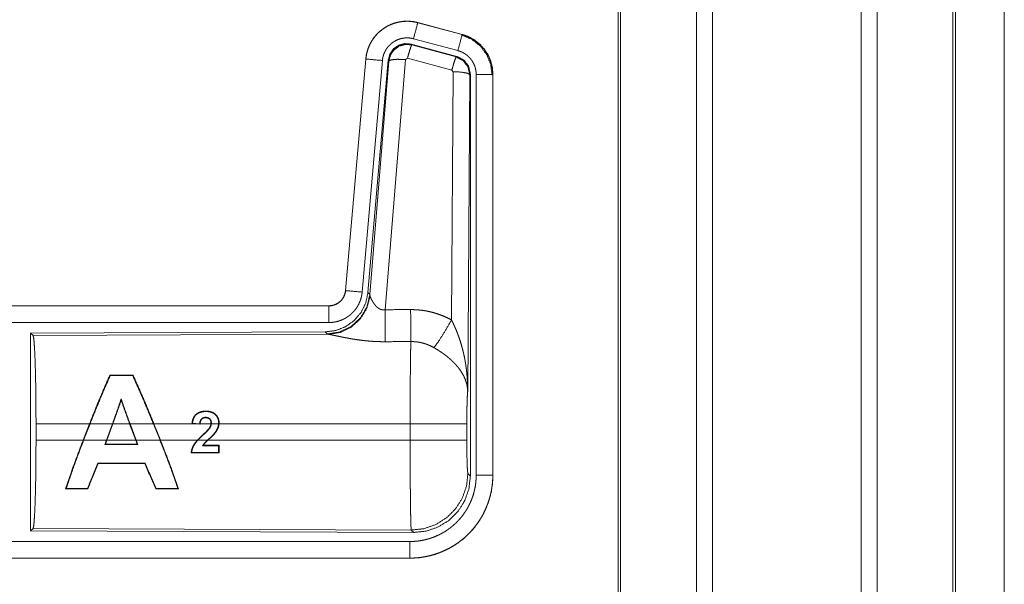
# Model space of a CAD drawing. Units: inches. Extents: x 111 to 168, y 46 to 169.
# Drawn here: x 164 to 167, y 65 to 67 of the extents above; entities that cross this region are included whole.
import ezdxf

# ---------------------------------------------------------------- set-up
doc = ezdxf.new("R2010")
doc.units = ezdxf.units.IN
doc.header["$MEASUREMENT"] = 0
doc.layers.add('cgm', color=7, linetype='Continuous', true_color=0xffffff)

msp = doc.modelspace()

# ---------------------------------------------------------------- linework, layer by layer
at = {"layer": 'cgm', "color": 7, "linetype": 'Continuous', "lineweight": 18}
for p, q in [((166.6999, 50.1593), (166.6999, 125.9178)), ((166.2039, 50.1642), (166.2039, 125.9129)), ((166.2517, 125.9166), (166.2517, 50.1605)), ((166.7477, 125.9141), (166.7477, 50.163)), ((165.9756, 125.8584), (165.9756, 50.2187)), ((165.9682, 50.2236), (165.9682, 125.8535)), ((166.9762, 50.2298), (166.9762, 125.8473)), ((166.9836, 125.8448), (166.9836, 50.2323)), ((167.1308, 87.2458), (167.1308, 50.8087)), ((167.1308, 50.8087), (167.1308, 87.2458)), ((165.3647, 66.6695), (165.3648, 66.6699)), ((165.3647, 66.6695), (165.4983, 66.6337)), ((165.4984, 66.6341), (165.3648, 66.6699)), ((165.4854, 66.5855), (165.3518, 66.6213)), ((165.4983, 66.6337), (165.4984, 66.6341)), ((165.4823, 66.5681), (165.3449, 66.6049)), ((165.3449, 66.6049), (165.3466, 66.6026)), ((165.3466, 66.6026), (165.4802, 66.5665)), ((165.3336, 66.563), (165.3274, 66.5585)), ((165.4673, 66.5269), (165.3336, 66.563)), ((165.4802, 66.5665), (165.4823, 66.5681)), ((165.208, 66.5602), (165.147, 65.8631)), ((165.1474, 65.863), (165.2084, 66.5601)), ((165.2582, 66.5558), (165.1972, 65.8587)), ((165.2084, 66.5601), (165.208, 66.5602)), ((165.2759, 66.5566), (165.2148, 65.8574)), ((165.2204, 65.8512), (165.2776, 66.5542)), ((165.3274, 66.5585), (165.2662, 65.8056)), ((165.2776, 66.5542), (165.2759, 66.5566)), ((165.4664, 65.7748), (165.471, 66.5221)), ((165.471, 66.5221), (165.4673, 66.5269)), ((165.521, 66.5134), (165.5151, 65.5603)), ((165.5231, 66.515), (165.521, 66.5134)), ((165.5231, 65.3049), (165.5231, 66.515)), ((165.5406, 65.3073), (165.5406, 66.5135)), ((165.5906, 66.5135), (165.5906, 65.3073)), ((165.5906, 66.5135), (165.591, 66.5135)), ((165.591, 65.3073), (165.591, 66.5135)), ((165.1474, 65.863), (165.147, 65.8631)), ((165.2148, 65.8574), (165.2204, 65.8512)), ((165.2204, 65.8512), (165.2211, 65.8465)), ((165.0973, 65.8175), (159.5658, 65.8175)), ((160.6057, 65.8171), (165.0973, 65.8171)), ((165.0973, 65.8171), (165.0973, 65.8175)), ((165.0973, 65.7671), (160.6057, 65.7671)), ((165.0859, 65.7388), (164.1989, 65.7349)), ((164.1989, 65.7349), (164.1989, 65.14)), ((164.1989, 65.7349), (164.2062, 65.7276)), ((164.2062, 65.7276), (165.0953, 65.7315)), ((165.0916, 65.7326), (165.0859, 65.7388)), ((165.0953, 65.7315), (165.0916, 65.7326)), ((164.4376, 65.6087), (164.4386, 65.6072)), ((164.5072, 65.6087), (164.5062, 65.6072)), ((164.4716, 65.5329), (164.4716, 65.5372)), ((164.7074, 65.4624), (164.6863, 65.4645)), ((164.2152, 65.4126), (164.2152, 65.4624)), ((164.3765, 65.4624), (164.2152, 65.4624)), ((164.3571, 65.4126), (164.3765, 65.4624)), ((164.3779, 65.4624), (164.3585, 65.4126)), ((164.4454, 65.4624), (164.3779, 65.4624)), ((164.4272, 65.4126), (164.4454, 65.4624)), ((164.4467, 65.4624), (164.4286, 65.4126)), ((164.4969, 65.4624), (164.4467, 65.4624)), ((164.5153, 65.4126), (164.4969, 65.4624)), ((164.5685, 65.4624), (164.4983, 65.4624)), ((164.4983, 65.4624), (164.5167, 65.4126)), ((164.5885, 65.4126), (164.5685, 65.4624)), ((164.6944, 65.4624), (164.57, 65.4624)), ((164.57, 65.4624), (164.5899, 65.4126)), ((164.6849, 65.4633), (164.6944, 65.4624)), ((164.7091, 65.4609), (164.6944, 65.4624)), ((164.7079, 65.4624), (164.7074, 65.4624)), ((164.7074, 65.4624), (164.7079, 65.4623)), ((164.742, 65.4624), (164.7092, 65.4624)), ((164.765, 65.4624), (164.7433, 65.4624)), ((165.3417, 65.4624), (164.7664, 65.4624)), ((165.3417, 65.4126), (165.3417, 65.4624)), ((165.5124, 65.4624), (165.5124, 65.4126)), ((164.2152, 65.4126), (164.3571, 65.4126)), ((164.3585, 65.4126), (164.4272, 65.4126)), ((164.4272, 65.4126), (164.4225, 65.3997)), ((164.4244, 65.401), (164.4286, 65.4126)), ((164.4286, 65.4126), (164.5153, 65.4126)), ((164.5153, 65.4126), (164.5196, 65.4011)), ((164.5215, 65.3998), (164.5167, 65.4126)), ((164.5167, 65.4126), (164.5885, 65.4126)), ((164.5899, 65.4126), (164.7008, 65.4126)), ((164.7026, 65.4126), (164.7308, 65.4126)), ((164.7327, 65.4126), (165.3417, 65.4126)), ((164.4244, 65.401), (164.4225, 65.3997)), ((164.5196, 65.4011), (164.5215, 65.3998)), ((164.7651, 65.3961), (164.7649, 65.3763)), ((164.7662, 65.375), (164.7649, 65.3763)), ((164.7664, 65.3974), (164.7651, 65.3961)), ((164.7662, 65.375), (164.7664, 65.3974)), ((164.402, 65.3427), (164.4011, 65.344)), ((164.543, 65.3427), (164.5439, 65.344)), ((165.5157, 65.3122), (165.5231, 65.3049)), ((165.5906, 65.3073), (165.591, 65.3073)), ((164.3042, 65.2663), (164.3064, 65.2678)), ((164.371, 65.2662), (164.3699, 65.2677)), ((164.5755, 65.2662), (164.5766, 65.2677)), ((164.6444, 65.2661), (164.6422, 65.2676)), ((164.2062, 65.1473), (164.1989, 65.14)), ((164.1989, 65.14), (165.3524, 65.135)), ((165.3451, 65.1423), (164.2062, 65.1473)), ((165.3524, 65.135), (165.3451, 65.1423)), ((160.6057, 65.1078), (165.3412, 65.1078)), ((165.3412, 65.0575), (159.5658, 65.0575)), ((165.3412, 65.0579), (160.6057, 65.0579)), ((165.3412, 65.0579), (165.3412, 65.0575))]:
    msp.add_line(p, q, dxfattribs=at)
for points, knots in [([(165.3648, 66.6699), (165.3515, 66.6727), (165.3379, 66.6741), (165.3243, 66.6739), (165.3108, 66.6723), (165.2975, 66.6692), (165.2847, 66.6647), (165.2724, 66.6588), (165.2608, 66.6516), (165.2501, 66.6432), (165.2404, 66.6337), (165.2317, 66.6232), (165.2243, 66.6117), (165.2181, 66.5996), (165.2133, 66.5868), (165.21, 66.5736), (165.208, 66.5602)], [0, 0, 0.062517, 0.125072, 0.187567, 0.250028, 0.312537, 0.375032, 0.437519, 0.499985, 0.562473, 0.624935, 0.687462, 0.749933, 0.812427, 0.874939, 0.937449, 1, 1]), ([(165.2084, 66.5601), (165.2088, 66.5635), (165.2092, 66.5669), (165.2098, 66.5703), (165.2104, 66.5737), (165.2119, 66.5803), (165.2137, 66.5868), (165.216, 66.5932), (165.2185, 66.5994), (165.2199, 66.6025), (165.2214, 66.6056), (165.2222, 66.6071), (165.223, 66.6086), (165.2238, 66.6101), (165.2247, 66.6116), (165.2282, 66.6174), (165.2321, 66.623), (165.2362, 66.6283), (165.2407, 66.6334), (165.243, 66.6359), (165.2454, 66.6383), (165.2466, 66.6395), (165.2479, 66.6407), (165.2491, 66.6418), (165.2504, 66.6429), (165.2557, 66.6473), (165.2611, 66.6513), (165.2667, 66.655), (165.2726, 66.6584), (165.2756, 66.66), (165.2786, 66.6616), (165.2802, 66.6623), (165.2817, 66.663), (165.2833, 66.6637), (165.2849, 66.6643), (165.2912, 66.6668), (165.2977, 66.6688), (165.3042, 66.6705), (165.3108, 66.6719), (165.3142, 66.6724), (165.3175, 66.6729), (165.3192, 66.6731), (165.3209, 66.6733), (165.3226, 66.6734), (165.3244, 66.6735), (165.3312, 66.6738), (165.3379, 66.6737), (165.3447, 66.6732), (165.3514, 66.6723), (165.3581, 66.6711), (165.3647, 66.6695)], [0, 0, 0.015745, 0.031516, 0.047257, 0.06294, 0.094161, 0.125292, 0.156396, 0.187572, 0.203229, 0.218932, 0.22681, 0.234691, 0.242547, 0.250384, 0.281639, 0.312769, 0.343858, 0.375033, 0.390674, 0.406328, 0.414211, 0.422095, 0.429962, 0.437834, 0.469111, 0.500226, 0.531318, 0.562465, 0.578079, 0.593728, 0.601608, 0.609492, 0.617352, 0.62522, 0.656521, 0.68772, 0.718813, 0.74994, 0.765538, 0.781138, 0.789035, 0.796863, 0.804743, 0.812612, 0.84397, 0.875191, 0.906247, 0.937408, 0.968587, 1, 1]), ([(165.3647, 66.6695), (165.3628, 66.6625), (165.3518, 66.6213)], [0, 0, 0.145375, 1, 1]), ([(165.3518, 66.6213), (165.3478, 66.6222), (165.3438, 66.6229), (165.3398, 66.6235), (165.3357, 66.6237), (165.3317, 66.6238), (165.3276, 66.6237), (165.3266, 66.6236), (165.3256, 66.6235), (165.3245, 66.6234), (165.3235, 66.6233), (165.3215, 66.623), (165.3195, 66.6227), (165.3156, 66.6219), (165.3116, 66.6209), (165.3078, 66.6196), (165.304, 66.6182), (165.3021, 66.6174), (165.3002, 66.6165), (165.2984, 66.6156), (165.2966, 66.6146), (165.2931, 66.6126), (165.2897, 66.6104), (165.2865, 66.608), (165.2833, 66.6054), (165.2818, 66.604), (165.2803, 66.6026), (165.2789, 66.6011), (165.2775, 66.5996), (165.2748, 66.5966), (165.2724, 66.5934), (165.2701, 66.5901), (165.2679, 66.5866), (165.2674, 66.5857), (165.2669, 66.5848), (165.2665, 66.5839), (165.266, 66.583), (165.2651, 66.5812), (165.2642, 66.5793), (165.2627, 66.5755), (165.2614, 66.5717), (165.2603, 66.5678), (165.2594, 66.5639), (165.259, 66.5619), (165.2587, 66.5598), (165.2584, 66.5578), (165.2582, 66.5558)], [0, 0, 0.031481, 0.062603, 0.09377, 0.124874, 0.156, 0.187444, 0.195273, 0.203205, 0.211051, 0.218903, 0.234457, 0.250062, 0.281218, 0.312347, 0.343456, 0.374829, 0.390518, 0.406279, 0.421942, 0.437566, 0.468648, 0.499789, 0.530942, 0.562251, 0.577908, 0.593657, 0.609366, 0.625013, 0.656154, 0.68722, 0.718365, 0.749637, 0.757482, 0.765317, 0.773196, 0.781073, 0.796782, 0.81241, 0.843602, 0.874711, 0.905846, 0.937041, 0.952723, 0.968469, 0.984257, 1, 1]), ([(165.4983, 66.6337), (165.4964, 66.6267), (165.4854, 66.5855)], [0, 0, 0.145432, 1, 1]), ([(165.4964, 66.6326), (165.5264, 66.62), (165.5522, 66.6001), (165.572, 66.5742), (165.5844, 66.544), (165.5885, 66.5116)], [0, 0, 0.199764, 0.399538, 0.599458, 0.799594, 1, 1]), ([(165.4983, 66.6337), (165.4985, 66.6337), (165.4986, 66.6337), (165.4988, 66.6336), (165.4989, 66.6336), (165.4995, 66.6334), (165.5008, 66.633), (165.502, 66.6327), (165.5032, 66.6323), (165.5057, 66.6315), (165.5081, 66.6307), (165.5128, 66.6289), (165.5175, 66.6269), (165.5221, 66.6247), (165.5266, 66.6223), (165.5288, 66.621), (165.531, 66.6197), (165.5321, 66.619), (165.5332, 66.6183), (165.5343, 66.6177), (165.5353, 66.6169), (165.5436, 66.6109), (165.5512, 66.6043), (165.5549, 66.6008), (165.5584, 66.5971), (165.56, 66.5952), (165.5617, 66.5932), (165.5633, 66.5912), (165.5649, 66.5892), (165.5708, 66.5809), (165.5759, 66.5721), (165.5782, 66.5676), (165.5803, 66.563), (165.5813, 66.5607), (165.5823, 66.5583), (165.5827, 66.5571), (165.5832, 66.5559), (165.5836, 66.5547), (165.584, 66.5535), (165.5869, 66.5437), (165.5889, 66.5337), (165.5902, 66.5237), (165.5906, 66.5135)], [0, 0, 0.000999, 0.00191, 0.002898, 0.003897, 0.00787, 0.015685, 0.023598, 0.031458, 0.047086, 0.062728, 0.093949, 0.125146, 0.156399, 0.187693, 0.203331, 0.219062, 0.226935, 0.234871, 0.242694, 0.250539, 0.313044, 0.375244, 0.406377, 0.437577, 0.453227, 0.468901, 0.484656, 0.500417, 0.562962, 0.625135, 0.656295, 0.687437, 0.703086, 0.718754, 0.726619, 0.734493, 0.74234, 0.750237, 0.812825, 0.875067, 0.937305, 1, 1]), ([(165.591, 66.5135), (165.5893, 66.5338), (165.5844, 66.5536), (165.5763, 66.5724), (165.5652, 66.5895), (165.5515, 66.6046), (165.5355, 66.6173), (165.5176, 66.6272), (165.4984, 66.6341)], [0, 0, 0.125018, 0.250029, 0.375022, 0.499997, 0.625025, 0.750017, 0.875013, 1, 1]), ([(165.3449, 66.6049), (165.3259, 66.6066), (165.3075, 66.6016), (165.2918, 66.5907), (165.2809, 66.5751), (165.2759, 66.5566)], [0, 0, 0.200042, 0.399998, 0.599944, 0.799929, 1, 1]), ([(165.2776, 66.5542), (165.2826, 66.5727), (165.2935, 66.5883), (165.3091, 66.5992), (165.3276, 66.6042), (165.3466, 66.6026)], [0, 0, 0.200024, 0.40001, 0.600075, 0.800032, 1, 1]), ([(165.3466, 66.6026), (165.3441, 66.5972), (165.3394, 66.583), (165.3336, 66.563)], [0, 0, 0.142787, 0.500012, 1, 1]), ([(165.4802, 66.5665), (165.4778, 66.5611), (165.4731, 66.5469), (165.4673, 66.5269)], [0, 0, 0.142675, 0.499947, 1, 1]), ([(165.4802, 66.5665), (165.5013, 66.5555), (165.5158, 66.5366), (165.521, 66.5134)], [0, 0, 0.333289, 0.666609, 1, 1]), ([(165.5231, 66.515), (165.5179, 66.5382), (165.5034, 66.5571), (165.4823, 66.5681)], [0, 0, 0.333403, 0.666663, 1, 1]), ([(165.5406, 66.5135), (165.5404, 66.5196), (165.5396, 66.5256), (165.5384, 66.5316), (165.5367, 66.5374), (165.5362, 66.5389), (165.5356, 66.5403), (165.5351, 66.5417), (165.5345, 66.5431), (165.5332, 66.5459), (165.5318, 66.5486), (165.5288, 66.5538), (165.5253, 66.5588), (165.5243, 66.56), (165.5233, 66.5612), (165.5223, 66.5624), (165.5213, 66.5635), (165.5192, 66.5657), (165.5171, 66.5679), (165.5125, 66.5718), (165.5075, 66.5754), (165.5063, 66.5763), (165.505, 66.5771), (165.5036, 66.5779), (165.5023, 66.5786), (165.4996, 66.58), (165.4969, 66.5814), (165.4912, 66.5836), (165.4854, 66.5855)], [0, 0, 0.062714, 0.12497, 0.187171, 0.249756, 0.265565, 0.281232, 0.296869, 0.312535, 0.343709, 0.374865, 0.437018, 0.499534, 0.515312, 0.531049, 0.546719, 0.562412, 0.593568, 0.624711, 0.686926, 0.749388, 0.765157, 0.780895, 0.796607, 0.812266, 0.843519, 0.874737, 0.937213, 1, 1]), ([(165.2084, 66.5601), (165.2157, 66.5595), (165.2582, 66.5558)], [0, 0, 0.145173, 1, 1]), ([(165.2776, 66.5542), (165.2851, 66.5578), (165.3032, 66.5594), (165.3274, 66.5585)], [0, 0, 0.16345, 0.522258, 1, 1]), ([(165.521, 66.5134), (165.5137, 66.5177), (165.4955, 66.5208), (165.471, 66.5221)], [0, 0, 0.163503, 0.522953, 1, 1]), ([(165.5906, 66.5135), (165.5833, 66.5135), (165.5406, 66.5135)], [0, 0, 0.145165, 1, 1]), ([(165.2148, 65.8574), (165.2081, 65.8261), (165.194, 65.7975), (165.1733, 65.7731), (165.1473, 65.7545), (165.1176, 65.7429), (165.0859, 65.7388)], [0, 0, 0.1667, 0.333379, 0.499999, 0.666659, 0.83332, 1, 1]), ([(165.2204, 65.8512), (165.2115, 65.814), (165.1921, 65.781), (165.1639, 65.7551), (165.1294, 65.7385), (165.0916, 65.7326)], [0, 0, 0.199963, 0.400016, 0.599993, 0.800047, 1, 1]), ([(165.147, 65.8631), (165.1454, 65.854), (165.1421, 65.8453), (165.1372, 65.8374), (165.131, 65.8306), (165.1236, 65.825), (165.1154, 65.8209), (165.1065, 65.8183), (165.0973, 65.8175)], [0, 0, 0.125069, 0.250104, 0.375016, 0.500032, 0.624942, 0.749846, 0.874939, 1, 1]), ([(165.0973, 65.8171), (165.0984, 65.8171), (165.0996, 65.8171), (165.1008, 65.8172), (165.102, 65.8173), (165.1043, 65.8175), (165.1066, 65.8179), (165.1111, 65.819), (165.1156, 65.8205), (165.1177, 65.8214), (165.1198, 65.8224), (165.1209, 65.8229), (165.1219, 65.8235), (165.1229, 65.8241), (165.1239, 65.8247), (165.1277, 65.8273), (165.1313, 65.8303), (165.1322, 65.8311), (165.133, 65.8319), (165.1338, 65.8328), (165.1346, 65.8336), (165.1361, 65.8354), (165.1376, 65.8372), (165.1402, 65.8411), (165.1425, 65.8452), (165.143, 65.8462), (165.1434, 65.8473), (165.1439, 65.8484), (165.1443, 65.8495), (165.1451, 65.8516), (165.1458, 65.8539), (165.1468, 65.8584), (165.1475, 65.863)], [0, 0, 0.015857, 0.031547, 0.047252, 0.062988, 0.094562, 0.125827, 0.18814, 0.250456, 0.281583, 0.312993, 0.328695, 0.344366, 0.360056, 0.375728, 0.437928, 0.500146, 0.515864, 0.531511, 0.54722, 0.562943, 0.594201, 0.625398, 0.687594, 0.750057, 0.765799, 0.781473, 0.797168, 0.812892, 0.844056, 0.875197, 0.937412, 1, 1]), ([(165.1972, 65.8587), (165.1967, 65.854), (165.196, 65.8494), (165.1951, 65.8449), (165.1939, 65.8404), (165.1926, 65.836), (165.191, 65.8316), (165.1901, 65.8294), (165.1892, 65.8273), (165.1888, 65.8262), (165.1883, 65.8252), (165.1878, 65.8241), (165.1873, 65.823), (165.1851, 65.8189), (165.1828, 65.8149), (165.1803, 65.811), (165.1776, 65.8073), (165.1747, 65.8036), (165.1717, 65.8001), (165.1701, 65.7984), (165.1684, 65.7967), (165.1668, 65.7951), (165.1651, 65.7935), (165.1616, 65.7904), (165.158, 65.7875), (165.1542, 65.7848), (165.1503, 65.7823), (165.1484, 65.7811), (165.1463, 65.7799), (165.1453, 65.7793), (165.1443, 65.7788), (165.1432, 65.7782), (165.1422, 65.7777), (165.138, 65.7757), (165.1337, 65.7739), (165.1293, 65.7723), (165.1249, 65.771), (165.1204, 65.7698), (165.1159, 65.7688), (165.1136, 65.7684), (165.1113, 65.7681), (165.1089, 65.7678), (165.1066, 65.7675), (165.1019, 65.7672), (165.0973, 65.7671)], [0, 0, 0.031421, 0.06264, 0.093748, 0.124848, 0.155947, 0.187166, 0.202831, 0.218509, 0.226382, 0.234287, 0.242112, 0.249976, 0.281274, 0.312395, 0.343486, 0.374615, 0.405761, 0.437078, 0.4528, 0.468511, 0.484191, 0.499878, 0.531026, 0.562116, 0.593215, 0.624365, 0.639928, 0.655583, 0.663471, 0.671318, 0.679201, 0.687063, 0.718404, 0.749656, 0.780743, 0.811797, 0.842898, 0.874112, 0.889829, 0.905497, 0.921282, 0.937026, 0.968503, 1, 1]), ([(165.1475, 65.863), (165.1547, 65.8624), (165.1972, 65.8587)], [0, 0, 0.145432, 1, 1]), ([(165.2211, 65.8465), (165.2115, 65.8103), (165.1921, 65.7784), (165.1648, 65.7534), (165.1316, 65.7373), (165.0953, 65.7315)], [0, 0, 0.201793, 0.402984, 0.603092, 0.802038, 1, 1]), ([(165.2211, 65.8465), (165.2215, 65.8453), (165.222, 65.844), (165.2222, 65.8434), (165.2225, 65.8427), (165.2228, 65.842), (165.2231, 65.8413), (165.2245, 65.8384), (165.226, 65.8353), (165.2269, 65.8337), (165.2278, 65.8321), (165.2282, 65.8313), (165.2287, 65.8305), (165.2292, 65.8296), (165.2297, 65.8288), (165.2319, 65.8255), (165.2343, 65.8221), (165.2356, 65.8204), (165.2369, 65.8188), (165.2376, 65.8179), (165.2384, 65.8171), (165.2391, 65.8163), (165.2399, 65.8155), (165.2415, 65.8139), (165.2432, 65.8124), (165.245, 65.811), (165.2469, 65.8096), (165.2489, 65.8084), (165.2511, 65.8072), (165.2517, 65.807), (165.2523, 65.8068), (165.2528, 65.8065), (165.2534, 65.8063), (165.2546, 65.8059), (165.2558, 65.8056), (165.2571, 65.8054), (165.2584, 65.8052), (165.2596, 65.8051), (165.261, 65.805), (165.2636, 65.8052), (165.2662, 65.8056)], [0, 0, 0.018812, 0.039167, 0.04983, 0.060822, 0.072149, 0.083749, 0.132474, 0.184884, 0.212297, 0.240428, 0.254768, 0.269292, 0.284002, 0.298917, 0.359464, 0.422091, 0.454071, 0.486588, 0.502986, 0.519645, 0.536423, 0.553338, 0.587367, 0.621866, 0.656928, 0.692733, 0.729154, 0.766187, 0.775518, 0.784913, 0.794455, 0.803894, 0.822799, 0.841997, 0.861163, 0.880741, 0.900387, 0.92036, 0.95994, 1, 1]), ([(165.0973, 65.8171), (165.0973, 65.8098), (165.0973, 65.7671)], [0, 0, 0.145277, 1, 1]), ([(165.2662, 65.8056), (165.2666, 65.7324), (165.2667, 65.7093)], [0, 0, 0.759498, 1, 1]), ([(165.3432, 65.806), (165.3594, 65.8055), (165.3754, 65.8041), (165.3794, 65.8036), (165.3834, 65.803), (165.3874, 65.8023), (165.3914, 65.8016), (165.3993, 65.8), (165.4071, 65.7981), (165.4224, 65.7937), (165.4374, 65.7883), (165.4521, 65.782), (165.4664, 65.7748)], [0, 0, 0.125704, 0.251372, 0.282777, 0.314253, 0.3457, 0.377132, 0.439866, 0.502214, 0.626578, 0.750678, 0.874927, 1, 1]), ([(165.3432, 65.806), (165.3435, 65.7661), (165.3438, 65.7097)], [0, 0, 0.414085, 1, 1]), ([(165.4135, 65.6913), (165.4276, 65.7108), (165.4459, 65.7396), (165.4664, 65.7748)], [0, 0, 0.243159, 0.588748, 1, 1]), ([(165.4664, 65.7748), (165.4695, 65.7686), (165.4724, 65.7623), (165.4753, 65.756), (165.4781, 65.7497), (165.4808, 65.7433), (165.4834, 65.7368), (165.4846, 65.7336), (165.4858, 65.7303), (165.487, 65.727), (165.4882, 65.7238), (165.4927, 65.7106), (165.4967, 65.6972), (165.4985, 65.6905), (165.5003, 65.6838), (165.502, 65.6771), (165.5035, 65.6703), (165.5063, 65.6567), (165.5087, 65.6431), (165.5097, 65.6362), (165.5107, 65.6294), (165.5115, 65.6225), (165.5123, 65.6156), (165.5135, 65.6018), (165.5144, 65.588), (165.5147, 65.5811), (165.5149, 65.5741), (165.515, 65.5707), (165.515, 65.5672), (165.515, 65.5655), (165.5151, 65.5637), (165.5151, 65.562), (165.5151, 65.5603)], [0, 0, 0.031109, 0.06225, 0.093431, 0.124661, 0.155919, 0.187265, 0.202918, 0.218611, 0.234338, 0.250033, 0.312799, 0.375479, 0.406784, 0.438096, 0.469435, 0.500739, 0.563217, 0.625587, 0.656765, 0.687941, 0.719144, 0.750328, 0.81272, 0.875101, 0.906307, 0.937526, 0.953161, 0.968766, 0.976567, 0.984398, 0.992199, 1, 1]), ([(165.2667, 65.7093), (165.2534, 65.7094), (165.2402, 65.7098), (165.2336, 65.7101), (165.227, 65.7105), (165.2205, 65.711), (165.214, 65.7116), (165.2012, 65.7129), (165.1887, 65.7144), (165.1825, 65.7153), (165.1764, 65.7162), (165.1734, 65.7167), (165.1705, 65.7171), (165.1675, 65.7176), (165.1645, 65.7181), (165.1588, 65.7191), (165.1531, 65.7202), (165.1476, 65.7212), (165.1423, 65.7222), (165.1371, 65.7233), (165.132, 65.7243), (165.1308, 65.7246), (165.1296, 65.7248), (165.1284, 65.7251), (165.1272, 65.7253), (165.1248, 65.7258), (165.1225, 65.7263), (165.1139, 65.7281), (165.11, 65.7289), (165.1064, 65.7296), (165.1047, 65.73), (165.1031, 65.7303), (165.1023, 65.7304), (165.1016, 65.7306), (165.1009, 65.7307), (165.1001, 65.7308), (165.0975, 65.7312), (165.0953, 65.7315)], [0, 0, 0.076908, 0.153251, 0.191264, 0.229225, 0.266988, 0.304637, 0.379075, 0.451942, 0.487846, 0.52326, 0.540836, 0.558268, 0.575639, 0.592868, 0.626677, 0.659766, 0.692049, 0.723526, 0.754193, 0.78396, 0.791258, 0.798476, 0.805619, 0.812755, 0.826659, 0.84026, 0.89073, 0.913686, 0.934931, 0.94489, 0.954385, 0.958971, 0.963409, 0.96776, 0.971956, 0.987262, 1, 1]), ([(164.2062, 65.7276), (164.2078, 65.7222), (164.2093, 65.7093), (164.2107, 65.6891), (164.212, 65.6624), (164.2131, 65.6298), (164.214, 65.5924), (164.2146, 65.5512), (164.215, 65.5074), (164.2152, 65.4624)], [0, 0, 0.021231, 0.070393, 0.146391, 0.247133, 0.36969, 0.510543, 0.665587, 0.830322, 1, 1]), ([(165.3417, 65.4624), (165.3417, 65.4673), (165.3417, 65.4747), (165.3417, 65.4796), (165.3417, 65.482), (165.3417, 65.4918), (165.3418, 65.5206), (165.3419, 65.5394), (165.3419, 65.5578), (165.342, 65.5669), (165.342, 65.5759), (165.3423, 65.6099), (165.3424, 65.6258), (165.3426, 65.6446), (165.3427, 65.6482), (165.3428, 65.6552), (165.3429, 65.6619), (165.3432, 65.6804), (165.3434, 65.6913), (165.3434, 65.6938), (165.3435, 65.6976), (165.3435, 65.6988), (165.3436, 65.6999), (165.3436, 65.7011), (165.3437, 65.7056), (165.3438, 65.7097)], [0, 0, 0.019875, 0.049701, 0.06955, 0.079474, 0.118908, 0.235316, 0.31129, 0.385973, 0.422802, 0.459131, 0.59668, 0.660915, 0.736892, 0.751425, 0.779673, 0.80679, 0.881456, 0.92569, 0.936038, 0.951046, 0.955891, 0.960684, 0.965398, 0.983382, 1, 1]), ([(165.4135, 65.6913), (165.4055, 65.6956), (165.3973, 65.6993), (165.3888, 65.7025), (165.3801, 65.7051), (165.3757, 65.7062), (165.3712, 65.7071), (165.369, 65.7075), (165.3667, 65.7079), (165.3644, 65.7083), (165.3621, 65.7086), (165.353, 65.7094), (165.3438, 65.7097)], [0, 0, 0.124573, 0.248688, 0.372588, 0.496741, 0.559277, 0.622049, 0.65347, 0.684973, 0.716567, 0.748085, 0.873937, 1, 1]), ([(165.5151, 65.5603), (165.515, 65.5613), (165.515, 65.5623), (165.5148, 65.5644), (165.5147, 65.5665), (165.5144, 65.5686), (165.5138, 65.5729), (165.5131, 65.5772), (165.511, 65.5859), (165.508, 65.5948), (165.5071, 65.597), (165.5062, 65.5992), (165.5052, 65.6015), (165.5042, 65.6037), (165.502, 65.6081), (165.4995, 65.6125), (165.4941, 65.6213), (165.4877, 65.63), (165.4869, 65.6311), (165.486, 65.6322), (165.4851, 65.6333), (165.4842, 65.6344), (165.4824, 65.6365), (165.4806, 65.6386), (165.4767, 65.6429), (165.4727, 65.647), (165.4685, 65.6511), (165.4642, 65.6551), (165.4619, 65.6571), (165.4596, 65.6591), (165.4573, 65.6611), (165.4549, 65.6631), (165.4501, 65.6669), (165.4451, 65.6707), (165.4426, 65.6726), (165.44, 65.6744), (165.4375, 65.6762), (165.4349, 65.678), (165.4296, 65.6815), (165.4243, 65.6848), (165.419, 65.6881), (165.4135, 65.6913)], [0, 0, 0.00595, 0.011946, 0.024012, 0.036176, 0.048444, 0.073288, 0.09852, 0.150456, 0.204508, 0.218367, 0.232337, 0.246422, 0.260599, 0.289211, 0.31835, 0.378155, 0.440498, 0.448462, 0.45652, 0.464549, 0.472672, 0.488882, 0.505181, 0.538134, 0.571561, 0.605359, 0.639738, 0.657089, 0.674642, 0.692292, 0.710068, 0.745872, 0.781971, 0.80011, 0.818261, 0.83647, 0.854633, 0.890956, 0.927286, 0.963617, 1, 1]), ([(164.4376, 65.6087), (164.4176, 65.5631), (164.3969, 65.5137), (164.3765, 65.4624)], [0, 0, 0.314282, 0.651828, 1, 1]), ([(164.3779, 65.4624), (164.3983, 65.5134), (164.4188, 65.5624), (164.4386, 65.6072)], [0, 0, 0.350102, 0.688112, 1, 1]), ([(164.5062, 65.6072), (164.5265, 65.5625), (164.5476, 65.5135), (164.5685, 65.4624)], [0, 0, 0.311737, 0.649721, 1, 1]), ([(164.57, 65.4624), (164.5489, 65.5137), (164.5277, 65.5631), (164.5072, 65.6088)], [0, 0, 0.348373, 0.685861, 1, 1]), ([(165.5151, 65.5603), (165.5142, 65.5508), (165.5134, 65.535), (165.5129, 65.5139), (165.5125, 65.4891), (165.5124, 65.4624)], [0, 0, 0.097095, 0.25896, 0.474211, 0.727283, 1, 1]), ([(164.4716, 65.5372), (164.4589, 65.5002), (164.4454, 65.4624)], [0, 0, 0.493189, 1, 1]), ([(164.4467, 65.4624), (164.4595, 65.498), (164.4716, 65.5329)], [0, 0, 0.505442, 1, 1]), ([(164.4983, 65.4624), (164.4845, 65.5002), (164.4716, 65.5372)], [0, 0, 0.50692, 1, 1]), ([(164.4716, 65.5329), (164.4839, 65.498), (164.4969, 65.4624)], [0, 0, 0.494471, 1, 1]), ([(164.7664, 65.4624), (164.7664, 65.4643), (164.7665, 65.4663), (164.7664, 65.4682), (164.7662, 65.4702), (164.7659, 65.4721), (164.7655, 65.474), (164.7653, 65.475), (164.765, 65.4759), (164.7647, 65.4769), (164.7644, 65.4778), (164.7628, 65.4813), (164.7608, 65.4847), (164.7603, 65.4855), (164.7597, 65.4863), (164.7591, 65.487), (164.7584, 65.4878), (164.7571, 65.4892), (164.7557, 65.4906), (164.7542, 65.4919), (164.7527, 65.4931), (164.7519, 65.4936), (164.7511, 65.4942), (164.7502, 65.4947), (164.7494, 65.4952), (164.7459, 65.4969), (164.7422, 65.4983), (164.7413, 65.4986), (164.7403, 65.4988), (164.7393, 65.4991), (164.7384, 65.4993), (164.7365, 65.4996), (164.7345, 65.4999), (164.7307, 65.5003), (164.7267, 65.5004), (164.7258, 65.5004), (164.7248, 65.5004), (164.7238, 65.5004), (164.7228, 65.5003), (164.7209, 65.5002), (164.7189, 65.5), (164.7151, 65.4993), (164.7113, 65.4984), (164.7095, 65.4978), (164.7077, 65.4971), (164.7067, 65.4967), (164.7059, 65.4963), (164.705, 65.4959), (164.7041, 65.4955), (164.7023, 65.4945), (164.7007, 65.4935), (164.6999, 65.4929), (164.6991, 65.4924), (164.6983, 65.4918), (164.6975, 65.4912), (164.6968, 65.4905), (164.696, 65.4899), (164.6953, 65.4892), (164.6947, 65.4885), (164.6934, 65.487), (164.6922, 65.4854), (164.6911, 65.4838), (164.6902, 65.4821), (164.6897, 65.4812), (164.6893, 65.4803), (164.6889, 65.4794), (164.6885, 65.4785), (164.6872, 65.4749), (164.6861, 65.4711), (164.6857, 65.4692), (164.6854, 65.4672), (164.6852, 65.4663), (164.6851, 65.4653), (164.6849, 65.4633)], [0, 0, 0.015712, 0.031304, 0.046857, 0.062403, 0.077956, 0.093551, 0.101442, 0.109309, 0.117166, 0.12499, 0.156029, 0.187029, 0.19483, 0.202688, 0.210529, 0.218421, 0.234052, 0.249635, 0.265217, 0.280884, 0.288756, 0.296626, 0.304471, 0.312298, 0.343467, 0.374806, 0.382617, 0.390484, 0.398413, 0.406192, 0.421859, 0.437419, 0.468541, 0.499738, 0.507534, 0.515437, 0.523237, 0.531148, 0.546785, 0.562367, 0.593357, 0.624341, 0.63984, 0.655364, 0.663239, 0.671081, 0.679009, 0.686795, 0.702565, 0.718173, 0.725957, 0.733745, 0.741624, 0.749432, 0.75728, 0.765153, 0.773054, 0.780884, 0.79651, 0.812102, 0.827641, 0.843286, 0.851144, 0.859093, 0.866908, 0.874776, 0.905961, 0.937126, 0.952815, 0.968485, 0.97638, 0.984245, 1, 1]), ([(164.6863, 65.4645), (164.6869, 65.4682), (164.6877, 65.4718), (164.6887, 65.4754), (164.6901, 65.4789), (164.6905, 65.4798), (164.6909, 65.4806), (164.6913, 65.4814), (164.6918, 65.4823), (164.6928, 65.4839), (164.6938, 65.4854), (164.695, 65.4869), (164.6963, 65.4883), (164.6976, 65.4896), (164.6991, 65.4907), (164.6998, 65.4913), (164.7006, 65.4918), (164.7014, 65.4924), (164.7022, 65.4929), (164.703, 65.4934), (164.7038, 65.4938), (164.7046, 65.4943), (164.7055, 65.4947), (164.7089, 65.4962), (164.7125, 65.4973), (164.7143, 65.4978), (164.7161, 65.4982), (164.718, 65.4985), (164.7198, 65.4987), (164.7236, 65.4991), (164.7273, 65.4991), (164.731, 65.499), (164.7347, 65.4986), (164.7357, 65.4985), (164.7366, 65.4983), (164.7375, 65.4981), (164.7384, 65.4979), (164.7403, 65.4975), (164.7421, 65.4969), (164.7438, 65.4963), (164.7456, 65.4956), (164.7473, 65.4948), (164.7489, 65.4939), (164.7521, 65.4919), (164.7549, 65.4895), (164.7563, 65.4882), (164.7575, 65.4868), (164.7581, 65.4861), (164.7587, 65.4854), (164.7593, 65.4846), (164.7598, 65.4838), (164.7617, 65.4806), (164.7632, 65.4772), (164.7635, 65.4763), (164.7638, 65.4754), (164.7641, 65.4745), (164.7643, 65.4736), (164.7647, 65.4718), (164.7649, 65.4699), (164.7651, 65.468), (164.7652, 65.4661), (164.7651, 65.4643), (164.765, 65.4624)], [0, 0, 0.031178, 0.062207, 0.093242, 0.124546, 0.132415, 0.140279, 0.148145, 0.155968, 0.171559, 0.187111, 0.202749, 0.218499, 0.234237, 0.249852, 0.257689, 0.26543, 0.273257, 0.281086, 0.288951, 0.296706, 0.304572, 0.312485, 0.343776, 0.37484, 0.390517, 0.406047, 0.421804, 0.43757, 0.468718, 0.499767, 0.530836, 0.562044, 0.569834, 0.57766, 0.585611, 0.593488, 0.609138, 0.624749, 0.640368, 0.655949, 0.671535, 0.687268, 0.718518, 0.749579, 0.765121, 0.780831, 0.788655, 0.796495, 0.804332, 0.812149, 0.843199, 0.874406, 0.882249, 0.890162, 0.897982, 0.905828, 0.921431, 0.937066, 0.952696, 0.968448, 0.984243, 1, 1]), ([(164.6849, 65.4633), (164.6856, 65.4639), (164.6863, 65.4645)], [0, 0, 0.501091, 1, 1]), ([(164.7132, 65.4769), (164.712, 65.4754), (164.7109, 65.4737), (164.7107, 65.4733), (164.7105, 65.4728), (164.7103, 65.4724), (164.7101, 65.4719), (164.7097, 65.471), (164.7094, 65.4701), (164.7088, 65.4682), (164.7084, 65.4663), (164.7081, 65.4643), (164.7079, 65.4624)], [0, 0, 0.125427, 0.249402, 0.280813, 0.31221, 0.343621, 0.375073, 0.437728, 0.50029, 0.624751, 0.749647, 0.874581, 1, 1]), ([(164.7092, 65.4624), (164.7094, 65.4642), (164.7097, 65.466), (164.7101, 65.4678), (164.7106, 65.4696), (164.7112, 65.4713), (164.712, 65.473), (164.7125, 65.4738), (164.713, 65.4746), (164.7136, 65.4753), (164.7142, 65.476)], [0, 0, 0.125164, 0.249823, 0.375161, 0.500233, 0.624629, 0.749392, 0.811915, 0.874344, 0.937208, 1, 1]), ([(164.7433, 65.4624), (164.7433, 65.4637), (164.7433, 65.4651), (164.7432, 65.4665), (164.7431, 65.4678), (164.743, 65.4685), (164.7428, 65.4692), (164.7427, 65.4699), (164.7425, 65.4705), (164.7421, 65.4718), (164.7415, 65.4731), (164.7412, 65.4737), (164.7409, 65.4743), (164.7405, 65.4749), (164.7401, 65.4754), (164.7393, 65.4765), (164.7383, 65.4775), (164.7378, 65.478), (164.7373, 65.4784), (164.7367, 65.4788), (164.7361, 65.4792), (164.735, 65.4799), (164.7337, 65.4804), (164.7331, 65.4807), (164.7324, 65.4809), (164.7318, 65.4811), (164.7311, 65.4813), (164.7298, 65.4815), (164.7284, 65.4817), (164.7277, 65.4817), (164.727, 65.4818), (164.7263, 65.4818), (164.7257, 65.4818), (164.7243, 65.4817), (164.7229, 65.4816), (164.7216, 65.4814), (164.7203, 65.4811), (164.7196, 65.4809), (164.7189, 65.4806), (164.7183, 65.4804), (164.7177, 65.4801), (164.7165, 65.4794), (164.7153, 65.4787), (164.7148, 65.4783), (164.7142, 65.4778), (164.7137, 65.4774), (164.7132, 65.4769)], [0, 0, 0.03132, 0.062471, 0.09369, 0.124747, 0.140355, 0.156064, 0.171751, 0.187441, 0.218681, 0.249922, 0.265445, 0.28112, 0.296843, 0.312519, 0.343747, 0.374795, 0.390441, 0.406054, 0.421867, 0.437583, 0.468749, 0.500016, 0.515607, 0.531274, 0.547045, 0.562622, 0.593778, 0.624871, 0.640355, 0.656095, 0.671825, 0.687548, 0.718726, 0.749735, 0.780729, 0.811849, 0.827663, 0.843378, 0.859079, 0.874681, 0.905866, 0.937051, 0.952715, 0.968517, 0.984162, 1, 1]), ([(164.7142, 65.476), (164.7137, 65.4764), (164.7132, 65.4769)], [0, 0, 0.50352, 1, 1]), ([(164.7142, 65.476), (164.7151, 65.4768), (164.7161, 65.4776), (164.7166, 65.478), (164.7172, 65.4783), (164.7177, 65.4786), (164.7183, 65.4789), (164.7195, 65.4794), (164.7207, 65.4798), (164.7213, 65.48), (164.7219, 65.4801), (164.7226, 65.4802), (164.7232, 65.4803), (164.7245, 65.4804), (164.7257, 65.4805), (164.727, 65.4805), (164.7283, 65.4804), (164.7289, 65.4803), (164.7295, 65.4802), (164.7302, 65.4801), (164.7308, 65.48), (164.732, 65.4796), (164.7332, 65.4792), (164.7338, 65.479), (164.7344, 65.4787), (164.7349, 65.4784), (164.7355, 65.478), (164.7365, 65.4773), (164.7375, 65.4765), (164.7379, 65.476), (164.7384, 65.4756), (164.7388, 65.4751), (164.7392, 65.4746), (164.7398, 65.4735), (164.7404, 65.4724), (164.7407, 65.4718), (164.7409, 65.4712), (164.7411, 65.4706), (164.7413, 65.4699), (164.7416, 65.4687), (164.7418, 65.4675), (164.7419, 65.4662), (164.742, 65.4649), (164.742, 65.4636), (164.742, 65.4624)], [0, 0, 0.031293, 0.062322, 0.077827, 0.093522, 0.109252, 0.124966, 0.15611, 0.187324, 0.202858, 0.218553, 0.234439, 0.249957, 0.281393, 0.312403, 0.343391, 0.374445, 0.390195, 0.40569, 0.421575, 0.437237, 0.468348, 0.499569, 0.515234, 0.530877, 0.546811, 0.562506, 0.593438, 0.624585, 0.640283, 0.655883, 0.671548, 0.687391, 0.718542, 0.749687, 0.76529, 0.781069, 0.796777, 0.812442, 0.84359, 0.874678, 0.905861, 0.937205, 0.96867, 1, 1]), ([(164.7008, 65.4126), (164.703, 65.4149), (164.7053, 65.4173), (164.7075, 65.4196), (164.7098, 65.4219), (164.7121, 65.4241), (164.7145, 65.4264), (164.7168, 65.4286), (164.718, 65.4297), (164.7192, 65.4308), (164.7215, 65.433), (164.7239, 65.4352), (164.7262, 65.4375), (164.7285, 65.4398), (164.7307, 65.4421), (164.733, 65.4444), (164.734, 65.4456), (164.7351, 65.4469), (164.7356, 65.4475), (164.7361, 65.4481), (164.7366, 65.4488), (164.7371, 65.4494)], [0, 0, 0.062575, 0.125035, 0.187477, 0.249918, 0.312364, 0.374729, 0.437383, 0.468624, 0.499682, 0.562239, 0.624786, 0.687232, 0.749761, 0.812117, 0.874587, 0.905759, 0.937072, 0.952694, 0.968449, 0.984149, 1, 1]), ([(164.7382, 65.4487), (164.7377, 65.448), (164.7372, 65.4474), (164.7367, 65.4468), (164.7362, 65.4462), (164.7352, 65.445), (164.7341, 65.4438), (164.732, 65.4415), (164.7298, 65.4392), (164.7275, 65.4369), (164.7253, 65.4347), (164.723, 65.4325), (164.7207, 65.4304), (164.7195, 65.4293), (164.7172, 65.4271), (164.716, 65.426), (164.7137, 65.4238), (164.7114, 65.4216), (164.707, 65.4172), (164.7026, 65.4126)], [0, 0, 0.015811, 0.031567, 0.047177, 0.062948, 0.094164, 0.125331, 0.18779, 0.250306, 0.312727, 0.375151, 0.437766, 0.500213, 0.531442, 0.593901, 0.625217, 0.687752, 0.750182, 0.875023, 1, 1]), ([(164.7079, 65.4623), (164.7079, 65.4623), (164.7079, 65.4624)], [0, 0, 0.527864, 1, 1]), ([(164.7091, 65.4609), (164.7085, 65.4616), (164.7079, 65.4623)], [0, 0, 0.499095, 1, 1]), ([(164.7092, 65.4624), (164.7092, 65.4616), (164.7091, 65.4609)], [0, 0, 0.502511, 1, 1]), ([(164.7308, 65.4126), (164.7336, 65.4152), (164.7379, 65.4191), (164.7407, 65.4218), (164.7421, 65.4231), (164.7449, 65.4258), (164.7476, 65.4285), (164.7489, 65.4299), (164.7502, 65.4313), (164.7515, 65.4328), (164.7527, 65.4343), (164.7539, 65.4358), (164.7551, 65.4374), (164.7562, 65.439), (164.7573, 65.4406), (164.7593, 65.4439), (164.761, 65.4474), (164.7618, 65.4491), (164.7626, 65.4509), (164.7629, 65.4519), (164.7632, 65.4528), (164.7635, 65.4537), (164.7637, 65.4547), (164.7646, 65.4585), (164.765, 65.4624)], [0, 0, 0.062283, 0.155617, 0.217983, 0.249003, 0.311257, 0.373503, 0.4046, 0.43564, 0.46679, 0.498011, 0.52928, 0.560715, 0.592123, 0.623522, 0.686033, 0.74835, 0.779628, 0.810997, 0.826792, 0.842619, 0.858417, 0.874098, 0.936987, 1, 1]), ([(164.7664, 65.4624), (164.7659, 65.4585), (164.7651, 65.4548), (164.7646, 65.4529), (164.764, 65.4511), (164.7637, 65.4502), (164.7633, 65.4493), (164.7629, 65.4484), (164.7626, 65.4475), (164.7608, 65.444), (164.7589, 65.4407), (164.7568, 65.4375), (164.7545, 65.4344), (164.7539, 65.4337), (164.7533, 65.4329), (164.7527, 65.4322), (164.7521, 65.4315), (164.7508, 65.43), (164.7495, 65.4286), (164.7468, 65.4258), (164.744, 65.4231), (164.7412, 65.4204), (164.7384, 65.4178), (164.7369, 65.4165), (164.7355, 65.4152), (164.7341, 65.4139), (164.7327, 65.4126)], [0, 0, 0.062665, 0.124824, 0.155943, 0.187129, 0.202709, 0.218437, 0.234128, 0.249903, 0.312448, 0.374566, 0.436611, 0.498842, 0.51441, 0.529943, 0.545527, 0.561303, 0.592599, 0.623945, 0.686599, 0.749248, 0.812066, 0.874531, 0.905961, 0.937308, 0.968582, 1, 1]), ([(164.7371, 65.4494), (164.7389, 65.4524), (164.7403, 65.4556), (164.7409, 65.4572), (164.7414, 65.4589), (164.7416, 65.4597), (164.7417, 65.4606), (164.7419, 65.4615), (164.742, 65.4624)], [0, 0, 0.249524, 0.497224, 0.62149, 0.746321, 0.809662, 0.873275, 0.936285, 1, 1]), ([(164.7371, 65.4494), (164.7372, 65.4494), (164.7372, 65.4493), (164.7377, 65.449), (164.7382, 65.4487)], [0, 0, 0.04979, 0.107855, 0.555331, 1, 1]), ([(164.7433, 65.4624), (164.7427, 65.4587), (164.7416, 65.4552), (164.7409, 65.4535), (164.7401, 65.4519), (164.7392, 65.4502), (164.7382, 65.4487)], [0, 0, 0.249625, 0.49923, 0.62499, 0.749737, 0.874615, 1, 1]), ([(165.5124, 65.4624), (165.4936, 65.4624), (165.4461, 65.4624), (165.4142, 65.4624), (165.3417, 65.4624)], [0, 0, 0.109653, 0.388172, 0.5752, 1, 1]), ([(164.2152, 65.4126), (164.215, 65.3675), (164.2146, 65.3237), (164.214, 65.2825), (164.2131, 65.2451), (164.212, 65.2126), (164.2107, 65.1858), (164.2093, 65.1657), (164.2078, 65.1527), (164.2062, 65.1473)], [0, 0, 0.169674, 0.334429, 0.48947, 0.630295, 0.752874, 0.853589, 0.929585, 0.978746, 1, 1]), ([(164.3571, 65.4126), (164.3376, 65.3612), (164.3197, 65.3119), (164.3042, 65.2663)], [0, 0, 0.352994, 0.690502, 1, 1]), ([(164.3064, 65.2678), (164.3175, 65.3009), (164.33, 65.3366), (164.3438, 65.3741), (164.3585, 65.4126)], [0, 0, 0.226619, 0.472722, 0.732544, 1, 1]), ([(164.5885, 65.4126), (164.6036, 65.3741), (164.6178, 65.3366), (164.6308, 65.3008), (164.6422, 65.2676)], [0, 0, 0.26715, 0.526835, 0.773028, 1, 1]), ([(164.6444, 65.2661), (164.6284, 65.3118), (164.61, 65.3612), (164.5899, 65.4126)], [0, 0, 0.309838, 0.64732, 1, 1]), ([(164.7008, 65.4126), (164.699, 65.4106), (164.6973, 65.4085), (164.6956, 65.4065), (164.694, 65.4044), (164.6924, 65.4022), (164.691, 65.4), (164.6903, 65.3989), (164.6896, 65.3977), (164.689, 65.3966), (164.6884, 65.3954), (164.6872, 65.393), (164.6861, 65.3906), (164.6856, 65.3893), (164.6852, 65.388), (164.6847, 65.3868), (164.6843, 65.3855), (164.6831, 65.3803), (164.6823, 65.375)], [0, 0, 0.062792, 0.125357, 0.18792, 0.250127, 0.312215, 0.374387, 0.405348, 0.436389, 0.467544, 0.498667, 0.561047, 0.623924, 0.655718, 0.687334, 0.718748, 0.750264, 0.875286, 1, 1]), ([(164.6838, 65.3763), (164.6847, 65.3814), (164.686, 65.3864), (164.6864, 65.3876), (164.6869, 65.3888), (164.6873, 65.3901), (164.6879, 65.3913), (164.6889, 65.3936), (164.6901, 65.396), (164.6907, 65.3971), (164.6914, 65.3982), (164.6921, 65.3993), (164.6928, 65.4004), (164.6943, 65.4025), (164.6958, 65.4046), (164.6975, 65.4066), (164.6991, 65.4087), (164.7009, 65.4106), (164.7026, 65.4126)], [0, 0, 0.123784, 0.248084, 0.279333, 0.310788, 0.342168, 0.373753, 0.436404, 0.498878, 0.529999, 0.561156, 0.592231, 0.623376, 0.685803, 0.748318, 0.811173, 0.874092, 0.937027, 1, 1]), ([(164.7308, 65.4126), (164.7288, 65.4107), (164.7268, 65.4088), (164.7258, 65.4078), (164.7249, 65.4069), (164.7239, 65.4059), (164.723, 65.4049), (164.7225, 65.4044), (164.7221, 65.4039), (164.7216, 65.4034), (164.7212, 65.4028), (164.7204, 65.4018), (164.7196, 65.4007), (164.7188, 65.3996), (164.7181, 65.3984), (164.7177, 65.3978), (164.717, 65.3966), (164.7166, 65.3961)], [0, 0, 0.125487, 0.251159, 0.313775, 0.376177, 0.438584, 0.501009, 0.532255, 0.563332, 0.594023, 0.625554, 0.687344, 0.749597, 0.812124, 0.87432, 0.905612, 0.968708, 1, 1]), ([(164.7189, 65.3974), (164.7204, 65.3995), (164.7219, 65.4016), (164.7227, 65.4026), (164.7235, 65.4036), (164.7244, 65.4045), (164.7253, 65.4054), (164.7271, 65.4072), (164.7289, 65.409), (164.7308, 65.4108), (164.7327, 65.4126)], [0, 0, 0.125481, 0.25043, 0.312576, 0.374806, 0.436927, 0.499658, 0.624435, 0.749677, 0.874717, 1, 1]), ([(165.3451, 65.1423), (165.3449, 65.1431), (165.3448, 65.1445), (165.3446, 65.1465), (165.3444, 65.1491), (165.3444, 65.1499), (165.3444, 65.1507), (165.3443, 65.1515), (165.3443, 65.1524), (165.3442, 65.1542), (165.3441, 65.1562), (165.3439, 65.1606), (165.3438, 65.1656), (165.3435, 65.1773), (165.3434, 65.1805), (165.3434, 65.184), (165.3433, 65.1857), (165.3433, 65.1875), (165.3432, 65.1912), (165.3429, 65.2071), (165.3427, 65.2248), (165.3425, 65.2443), (165.3425, 65.2469), (165.3424, 65.2521), (165.3424, 65.2547), (165.3423, 65.2654), (165.3422, 65.2764), (165.3421, 65.2877), (165.342, 65.3112), (165.3419, 65.3234), (165.3419, 65.3296), (165.3419, 65.3358), (165.3418, 65.361), (165.3417, 65.3866), (165.3417, 65.3995), (165.3417, 65.4126)], [0, 0, 0.00291, 0.008102, 0.015595, 0.025393, 0.02819, 0.031156, 0.034243, 0.037449, 0.044295, 0.051649, 0.067988, 0.086398, 0.129523, 0.141616, 0.154264, 0.160767, 0.167416, 0.181051, 0.239777, 0.305245, 0.377431, 0.386945, 0.406237, 0.415968, 0.455637, 0.496389, 0.538201, 0.625051, 0.670089, 0.693018, 0.716067, 0.809251, 0.903903, 0.951759, 1, 1]), ([(165.5124, 65.4126), (165.4936, 65.4126), (165.4461, 65.4126), (165.4142, 65.4126), (165.3417, 65.4126)], [0, 0, 0.109653, 0.388172, 0.5752, 1, 1]), ([(165.5124, 65.4126), (165.5125, 65.3822), (165.513, 65.3547), (165.5137, 65.3326), (165.5147, 65.318), (165.5157, 65.3122)], [0, 0, 0.302069, 0.575932, 0.795982, 0.941718, 1, 1]), ([(164.6823, 65.375), (164.6831, 65.3757), (164.6838, 65.3763)], [0, 0, 0.496431, 1, 1]), ([(164.7189, 65.3974), (164.7184, 65.397), (164.7172, 65.3964), (164.7166, 65.3961)], [0, 0, 0.249237, 0.74771, 1, 1]), ([(164.4011, 65.3441), (164.3853, 65.3043), (164.3699, 65.2677)], [0, 0, 0.518603, 1, 1]), ([(164.371, 65.2662), (164.3863, 65.3031), (164.402, 65.3427)], [0, 0, 0.483607, 1, 1]), ([(164.543, 65.3427), (164.5595, 65.3031), (164.5756, 65.2662)], [0, 0, 0.516115, 1, 1]), ([(164.5766, 65.2677), (164.5605, 65.3043), (164.5439, 65.344)], [0, 0, 0.48171, 1, 1]), ([(165.3411, 65.1078), (165.351, 65.1081), (165.3607, 65.1088), (165.3704, 65.11), (165.38, 65.1117), (165.3895, 65.1138), (165.399, 65.1164), (165.4013, 65.1171), (165.4037, 65.1179), (165.406, 65.1187), (165.4083, 65.1195), (165.4129, 65.1212), (165.4175, 65.123), (165.4264, 65.127), (165.4351, 65.1314), (165.4436, 65.1361), (165.4519, 65.1414), (165.4559, 65.1441), (165.4599, 65.147), (165.4618, 65.1485), (165.4638, 65.15), (165.4657, 65.1515), (165.4676, 65.153), (165.4751, 65.1595), (165.4822, 65.1662), (165.4889, 65.1733), (165.4953, 65.1806), (165.5013, 65.1883), (165.5069, 65.1963), (165.5083, 65.1984), (165.5096, 65.2004), (165.5109, 65.2025), (165.5122, 65.2046), (165.5147, 65.2089), (165.517, 65.2132), (165.5214, 65.2219), (165.5254, 65.2308), (165.5289, 65.2399), (165.532, 65.2492), (165.5333, 65.2539), (165.5346, 65.2586), (165.5357, 65.2634), (165.5368, 65.2682), (165.5385, 65.2779), (165.5397, 65.2877), (165.5404, 65.2975), (165.5406, 65.3073)], [0, 0, 0.031426, 0.062638, 0.093748, 0.12483, 0.155959, 0.187218, 0.195046, 0.202905, 0.210757, 0.218636, 0.23433, 0.249995, 0.281215, 0.312335, 0.343412, 0.37454, 0.390147, 0.405788, 0.413625, 0.421493, 0.429378, 0.437238, 0.468574, 0.499776, 0.53086, 0.561944, 0.593101, 0.624382, 0.632225, 0.640093, 0.647973, 0.655824, 0.671522, 0.687165, 0.718351, 0.74944, 0.780522, 0.811693, 0.827317, 0.842981, 0.858705, 0.874468, 0.905855, 0.937194, 0.968552, 1, 1]), ([(165.5906, 65.3073), (165.5906, 65.3069), (165.5906, 65.3062), (165.5906, 65.3058), (165.5906, 65.305), (165.5906, 65.3042), (165.5906, 65.3027), (165.5905, 65.3011), (165.5904, 65.2981), (165.5903, 65.295), (165.5899, 65.2889), (165.5894, 65.2827), (165.5879, 65.2706), (165.5858, 65.2584), (165.5845, 65.2524), (165.5831, 65.2464), (165.5815, 65.2405), (165.5798, 65.2346), (165.5759, 65.223), (165.5715, 65.2116), (165.5666, 65.2005), (165.5611, 65.1896), (165.5581, 65.1842), (165.555, 65.1789), (165.5534, 65.1763), (165.5518, 65.1737), (165.5501, 65.1711), (165.5484, 65.1685), (165.5414, 65.1585), (165.5339, 65.1489), (165.5259, 65.1397), (165.5175, 65.1308), (165.5086, 65.1224), (165.4993, 65.1144), (165.4969, 65.1125), (165.4945, 65.1106), (165.4921, 65.1087), (165.4896, 65.1068), (165.4846, 65.1032), (165.4796, 65.0998), (165.4693, 65.0933), (165.4587, 65.0873), (165.4478, 65.0818), (165.4366, 65.0769), (165.4309, 65.0746), (165.4251, 65.0724), (165.4222, 65.0714), (165.4193, 65.0704), (165.4164, 65.0695), (165.4135, 65.0686), (165.4017, 65.0653), (165.3898, 65.0627), (165.3778, 65.0606), (165.3657, 65.0591), (165.3535, 65.0582), (165.3411, 65.0579)], [0, 0, 0.00098, 0.002958, 0.003938, 0.005916, 0.007876, 0.011815, 0.015738, 0.0236, 0.03145, 0.047132, 0.062811, 0.094154, 0.125542, 0.141285, 0.157019, 0.172698, 0.188321, 0.21948, 0.250575, 0.281655, 0.312835, 0.328467, 0.344164, 0.352024, 0.359907, 0.367771, 0.375628, 0.406899, 0.438044, 0.469144, 0.50023, 0.531411, 0.562774, 0.570643, 0.578521, 0.586365, 0.594221, 0.609873, 0.625487, 0.656594, 0.687674, 0.718802, 0.749993, 0.765668, 0.781372, 0.78926, 0.797115, 0.804971, 0.812797, 0.844035, 0.87516, 0.906255, 0.937362, 0.968586, 1, 1]), ([(165.3411, 65.0575), (165.3657, 65.0587), (165.3899, 65.0623), (165.4137, 65.0682), (165.4368, 65.0765), (165.459, 65.087), (165.48, 65.0996), (165.4997, 65.1142), (165.5178, 65.1306), (165.5343, 65.1488), (165.5489, 65.1685), (165.5615, 65.1895), (165.572, 65.2117), (165.5803, 65.2348), (165.5862, 65.2586), (165.5898, 65.2828), (165.591, 65.3073)], [0, 0, 0.062536, 0.125044, 0.187547, 0.250045, 0.312561, 0.375043, 0.437521, 0.500009, 0.562485, 0.624987, 0.687477, 0.749963, 0.812471, 0.874975, 0.93748, 1, 1]), ([(165.5157, 65.3122), (165.5114, 65.2743), (165.4988, 65.2384), (165.4784, 65.2061), (165.4514, 65.1792), (165.419, 65.159), (165.383, 65.1465), (165.3451, 65.1423)], [0, 0, 0.142815, 0.285661, 0.428573, 0.571452, 0.714347, 0.857207, 1, 1]), ([(165.3524, 65.135), (165.3904, 65.1391), (165.4264, 65.1516), (165.4588, 65.1718), (165.4858, 65.1987), (165.5061, 65.2309), (165.5188, 65.2669), (165.5231, 65.3049)], [0, 0, 0.142906, 0.28575, 0.42858, 0.571408, 0.714267, 0.857105, 1, 1]), ([(165.5906, 65.3073), (165.5833, 65.3073), (165.5406, 65.3073)], [0, 0, 0.145165, 1, 1]), ([(165.3411, 65.0579), (165.3411, 65.0651), (165.3411, 65.1078)], [0, 0, 0.145388, 1, 1])]:
    msp.add_open_spline(points, degree=1, knots=knots, dxfattribs=at)
for points in [[(165.2662, 65.8056), (165.3432, 65.806)], [(165.3438, 65.7097), (165.2667, 65.7093)], [(164.5072, 65.6088), (164.4376, 65.6087)], [(164.4386, 65.6072), (164.5062, 65.6072)], [(164.4225, 65.3997), (164.5215, 65.3998)], [(164.5196, 65.4011), (164.4244, 65.401)], [(164.6823, 65.375), (164.7662, 65.375)], [(164.7649, 65.3763), (164.6838, 65.3763)], [(164.7166, 65.3961), (164.7651, 65.3961)], [(164.7664, 65.3974), (164.7189, 65.3974)], [(164.5439, 65.344), (164.4011, 65.3441)], [(164.402, 65.3427), (164.543, 65.3427)], [(164.3042, 65.2663), (164.371, 65.2662)], [(164.3699, 65.2677), (164.3064, 65.2678)], [(164.5756, 65.2662), (164.6444, 65.2661)], [(164.6422, 65.2676), (164.5766, 65.2677)]]:
    msp.add_open_spline(points, degree=1, dxfattribs=at)

doc.saveas('drawing.dxf')
